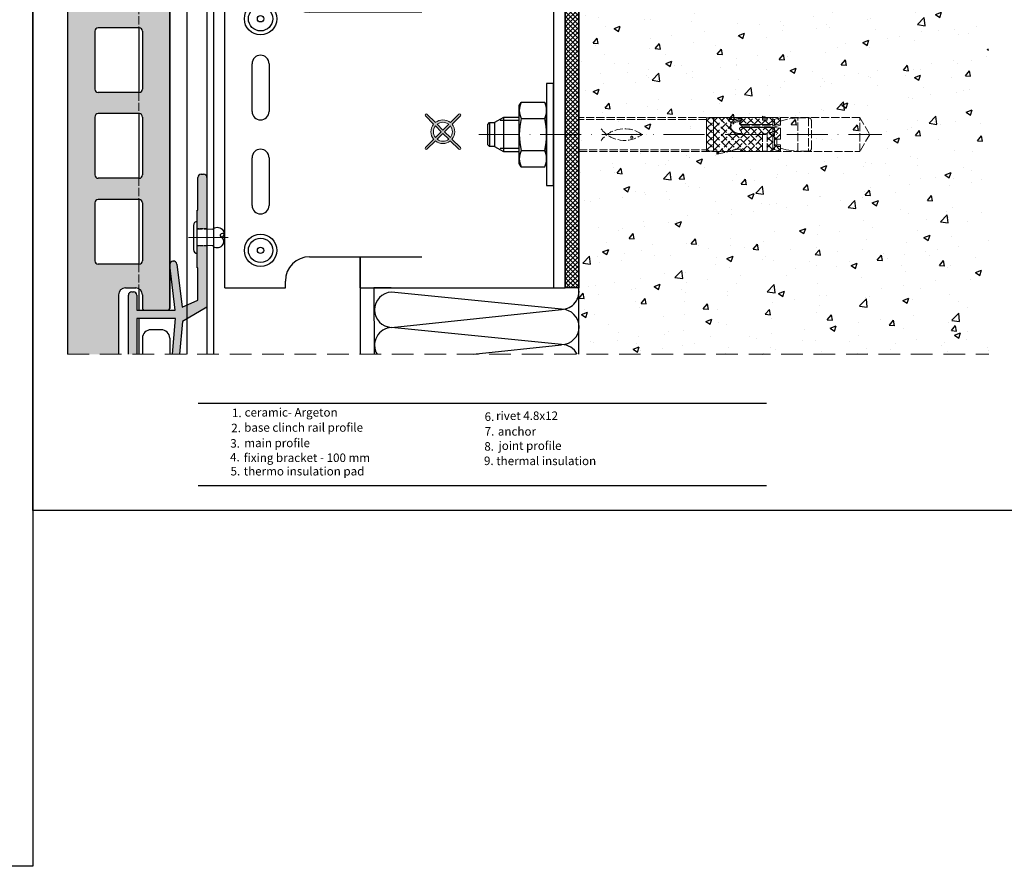
# Model space of a CAD drawing. Units: millimetres. Extents: x 1679 to 5099, y 1331 to 1874.
# Drawn here: x 2176 to 2465, y 1338 to 1587 of the extents above; entities that cross this region are included whole.
import ezdxf

# ---------------------------------------------------------------- set-up
doc = ezdxf.new("R2010")
doc.units = ezdxf.units.MM
for name, pattern in [('ACAD_ISO02W100', [15, 12, -3]), ('ACAD_ISO10W100', [18, 12, -3, 0, -3]), ('DASHED', [0.2068, 0.1655, -0.0413]), ('DASHED2', [9.525, 6.35, -3.175])]:
    doc.linetypes.add(name, pattern=pattern)
for name, color, linetype, lineweight in [('axes', 1, 'ACAD_ISO02W100', 13), ('Hidden (ISO)', 7, 'DASHED', 25), ('OS', 253, 'ACAD_ISO10W100', 5), ('text', 7, 'Continuous', 30), ('Visible (ISO)', 7, 'Continuous', 25)]:
    doc.layers.add(name, color=color, linetype=linetype, lineweight=lineweight)
doc.layers.add('Dübel', color=251, linetype='Continuous')
doc.styles.get("Standard").update_dxf_attribs({"font": 'TAHOMA.TTF'})

# ---------------------------------------------------------------- blocks, each defined once
blk = doc.blocks.new('fixed support')
at = {"lineweight": 20, "true_color": 0xbababa}
h = blk.add_hatch(color=9, dxfattribs=at)
h.paths.add_polyline_path([(-28.94, 3.04), (-26.51, 5.46, 0.948505), (-26.98, 5.98), (-29.43, 3.53, 0.356693), (-33.86, 3.53), (-36.32, 5.98, 0.948505), (-36.78, 5.46), (-34.36, 3.04, 0.358828), (-34.35, -1.39), (-36.78, -3.82, 0.948505), (-36.32, -4.33), (-33.86, -1.88, 0.369913), (-29.47, -1.85), (-26.98, -4.33, 0.948505), (-26.51, -3.82), (-28.98, -1.35, 0.367555)])
h.paths.add_polyline_path([(-31.15, 0.82), (-29.44, 2.54, -0.344139), (-29.44, -0.89)], flags=16)
h.paths.add_polyline_path([(-31.65, 1.32), (-33.37, 3.04, -0.33765), (-29.93, 3.04)], flags=16)
h.paths.add_polyline_path([(-31.65, 0.33), (-29.93, -1.39, -0.345311), (-33.36, -1.38)], flags=16)
h.paths.add_polyline_path([(-32.14, 0.82), (-33.86, -0.89, -0.34389), (-33.86, 2.54)], flags=16)
for p, q in [((-95.7, 45), (-77.88, 45)), ((-55.92, 45), (-55.92, 35.9)), ((4.3, 45), (-55.92, 45)), ((4.3, 45), (4.3, 0)), ((4.3, 0), (4.3, -45)), ((-55.92, -45), (-55.92, -35.9)), ((-95.7, -45), (-77.88, -45)), ((-55.92, -45), (4.3, -45))]:
    blk.add_line(p, q)
at = {"color": 9, "lineweight": 20, "true_color": 0xbababa}
for p, q in [((-36.32, 5.98), (-33.86, 3.53)), ((-26.98, 5.98), (-29.43, 3.53)), ((-36.78, 5.46), (-34.36, 3.04)), ((-31.65, 1.32), (-33.37, 3.04)), ((-31.65, 1.32), (-29.93, 3.04)), ((-26.52, 5.46), (-28.94, 3.04)), ((-32.14, 0.82), (-33.86, 2.54)), ((-33.86, -0.89), (-32.14, 0.82)), ((-33.36, -1.38), (-31.65, 0.33)), ((-29.93, -1.39), (-31.65, 0.33)), ((-31.15, 0.82), (-29.44, 2.54)), ((-29.44, -0.89), (-31.15, 0.82)), ((-36.78, -3.81), (-34.35, -1.39)), ((-36.32, -4.33), (-33.86, -1.88)), ((-26.98, -4.33), (-29.47, -1.85)), ((-26.52, -3.81), (-28.98, -1.35))]:
    blk.add_line(p, q, dxfattribs=at)
for centre, radius, start, end in [((-36.54, 5.71), 0.349, 50.833, 225.2225), ((-26.76, 5.71), 0.349, 314.7775, 129.167), ((-31.67, 0.83), 3.48, 140.5584, 219.516), ((-31.65, 0.82), 3.5, 50.7381, 129.2619), ((-31.65, 0.78), 2.84, 52.6576, 127.2865), ((-31.54, 0.87), 3.39, 319.1152, 39.8398), ((-31.66, 0.82), 2.79, 141.9999, 217.9102), ((-31.64, 0.82), 2.79, 322.0826, 38.044), ((-31.68, 0.7), 3.37, 229.7944, 310.9947), ((-31.64, 0.8), 2.78, 231.7431, 307.9445), ((-36.54, -4.06), 0.349, 134.7692, 309.1754), ((-26.76, -4.06), 0.349, 230.8246, 45.2308)]:
    blk.add_arc(centre, radius, start, end, dxfattribs=at)
at = {"layer": 'Dübel'}
for centre, radius in [((-85.18, 34), 4.75), ((-85.18, 34), 3.57), ((-85.18, 34), 0.943), ((-85.18, -34), 4.75), ((-85.18, -34), 3.57), ((-85.18, -34), 0.943)]:
    blk.add_circle(centre, radius, dxfattribs=at)
at = {"layer": 'Visible (ISO)'}
for p, q in [((-95.7, -45), (-95.7, 45)), ((-77.88, 43), (-77.88, 45)), ((0.8, 45), (0.8, -45)), ((-37.78, 35.9), (-70.78, 35.9)), ((-87.68, 6.8), (-87.68, 20.8)), ((-82.68, 20.8), (-82.68, 6.8)), ((-87.68, -20.8), (-87.68, -6.8)), ((-82.68, -6.8), (-82.68, -20.8)), ((-70.78, -35.9), (-37.78, -35.9)), ((-77.88, -45), (-77.88, -43))]:
    blk.add_line(p, q, dxfattribs=at)
for centre, radius, start, end in [((-70.78, 43), 7.1, 180, 270), ((-85.18, 20.8), 2.5, 0, 180), ((-85.18, 6.8), 2.5, 180, 0), ((-85.18, -6.8), 2.5, 0, 180), ((-85.18, -20.8), 2.5, 180, 0), ((-70.78, -43), 7.1, 90, 180)]:
    blk.add_arc(centre, radius, start, end, dxfattribs=at)
blk = doc.blocks.new('vertikal')
h = blk.add_hatch()
h.set_pattern_fill('ANSI37', color=254, scale=0.3, style=0)
h.paths.add_polyline_path([(4459.23, -1721.01), (4456.7, -1721.01), (4450.7, -1721.01), (4448.23, -1721.01), (4448.23, -1725.01), (4450.7, -1725.01), (4456.7, -1725.01), (4459.23, -1725.01)])
h.paths.add_polyline_path([(4459.23, -1725.01), (4459.23, -1721.01), (4498.7, -1721.01), (4498.7, -1725.01)])
h.paths.add_polyline_path([(4448.23, -1721.01), (4448.23, -1725.01), (4408.7, -1725.01), (4408.7, -1721.01)])
at = {"color": 252}
for p, q in [((4408.7, -1725.01), (4408.7, -1721.01)), ((4408.7, -1721.01), (4450.7, -1721.01)), ((4450.7, -1721.01), (4456.7, -1721.01)), ((4456.7, -1721.01), (4498.7, -1721.01)), ((4498.7, -1721.01), (4498.7, -1725.01)), ((4450.7, -1725.01), (4408.7, -1725.01)), ((4456.7, -1725.01), (4450.7, -1725.01)), ((4498.7, -1725.01), (4456.7, -1725.01))]:
    blk.add_line(p, q, dxfattribs=at)
blk = doc.blocks.new('anchor 10')
at = {"color": 252}
for p, q in [((2, 8.5), (2, 10.5)), ((2.55, 9.45), (2, 8.5)), ((9.45, 9.45), (2.55, 9.45)), ((9.45, 9.45), (10, 8.5)), ((2, 8.5), (2, -8.5)), ((10, 8.5), (10, -8.5)), ((9.45, 4.72), (2.55, 4.72)), ((14.65, 5), (10, 5)), ((10, 4.08), (15.66, 4.08)), ((14.65, -5), (14.65, 5)), ((17.25, 3.5), (14.65, 5)), ((17.25, -3.5), (17.25, 3.5)), ((17.25, 3.5), (18.75, 3.5)), ((18.75, 3.5), (19.25, 3)), ((18.75, -3.5), (18.75, 3.5)), ((19.25, 3), (19.25, -3)), ((9.45, -4.72), (2.55, -4.72)), ((10, -4.08), (15.66, -4.08)), ((10, -5), (14.65, -5)), ((14.65, -5), (17.25, -3.5)), ((18.75, -3.5), (17.25, -3.5)), ((19.25, -3), (18.75, -3.5)), ((2, -10.5), (2, -8.5)), ((2, -8.5), (2.55, -9.45)), ((10, -8.5), (9.45, -9.45)), ((2.55, -9.45), (9.45, -9.45))]:
    blk.add_line(p, q, dxfattribs=at)
blk.add_lwpolyline([(0, 15), (0, -15), (2, -15), (2, 15), (0, 15)], dxfattribs=at)
for centre, radius, start, end in [((7.36, 7.09), 5.36, 153.8593, 206.1407), ((4.64, 7.09), 5.36, 333.8593, 26.1407), ((22.63, 0), 20.63, 166.7574, 193.2426), ((-10.63, 0), 20.63, 346.7574, 13.2426), ((7.36, -7.09), 5.36, 153.8593, 206.1407), ((4.64, -7.09), 5.36, 333.8593, 26.1407)]:
    blk.add_arc(centre, radius, start, end, dxfattribs=at)
at = {"layer": 'axes', "color": 252, "ltscale": 0.2}
for p, q in [((-48.03, 5.8), (-54.16, -0.33)), ((-48.02, 5.8), (-51.49, 5)), ((-48.02, 5.8), (-51.49, 5)), ((-48.02, 4.5), (-48.02, 5.8)), ((-48.02, 4.5), (-48.02, 5.8)), ((-92.89, 0), (-90, 5)), ((-7.5, 5), (-90, 5)), ((-90, 5), (-90, -5)), ((-75.75, 4.1), (-75.75, -4.1)), ((-74.95, -4.9), (-74.95, 4.9)), ((-74.95, 4.9), (-71.75, 4.9)), ((-68.35, 4.44), (-71.75, 4.9)), ((-71.75, 4.9), (-71.75, -4.9)), ((-66.65, 3.98), (-68.35, 4.44)), ((-64.4, 4.29), (-66.65, 5)), ((-66.65, 5), (-66.65, 3.02)), ((-64.4, 4.29), (-66.65, 5)), ((-66.65, 5), (-66.65, 3.52)), ((-66, 4.8), (-66.65, 4.15)), ((-62.8, 0.74), (-66.65, 4.59)), ((-62.8, 3.76), (-66.65, -0.09)), ((-65.65, 3.52), (-66.65, 3.52)), ((-66.65, 3.52), (-65.65, 3.52)), ((-66.65, 3.02), (-65.65, 3.02)), ((-63.68, 5), (-65.65, 3.03)), ((-65.65, 1.32), (-65.65, 3.52)), ((-65.65, 3.52), (-65.65, 1.32)), ((-64.9, -2.01), (-64.9, 4.45)), ((-64.4, 5), (-64.4, -2.05)), ((-55.19, 5), (-64.4, 5)), ((-57.33, 5), (-64.4, 5)), ((-64.4, 5), (-64.4, 4.29)), ((-62.8, 2.86), (-64.4, 4.46)), ((-62.7, 4.88), (-62.82, 5)), ((-62.8, -0.24), (-62.8, 4.88)), ((-62.8, 4.88), (-61.4, 4.88)), ((-61.4, 4.88), (-62.8, 4.88)), ((-62.8, 4.88), (-62.8, -0.24)), ((-55.19, 5), (-62.25, -2.05)), ((-61.56, 5), (-61.68, 4.88)), ((-57.31, 5), (-61.4, 0.91)), ((-59.44, 5), (-61.4, 3.04)), ((-61.4, 4.88), (-61.4, -0.24)), ((-61.4, -0.24), (-61.4, 4.88)), ((-55.77, -2.05), (-61.4, 3.58)), ((-55.19, -0.51), (-60.7, 5)), ((-53.74, 4.34), (-60.13, -2.05)), ((-48.58, -5), (-58.58, 5)), ((-50.79, 5.16), (-58, -2.05)), ((-55.19, 5), (-57.33, 5)), ((-47.02, -4.43), (-56.46, 5)), ((-45, -4.34), (-53.68, 4.34)), ((-47.21, 4.5), (-52.74, -1.03)), ((-52.22, 5), (-48.02, 5)), ((-51.49, 5), (-52.22, 5)), ((-45, -2.21), (-52.21, 5)), ((-45, 4.59), (-52.01, -2.43)), ((-45, -0.09), (-50.35, 5.26)), ((-48.02, 5.05), (-48.63, 5.66)), ((-48.02, 4.5), (-47.04, 4.5)), ((-47.04, 4.5), (-48.02, 4.5)), ((-45, 2.03), (-47.47, 4.5)), ((-46.84, 4.87), (-47, 4.71)), ((-47, -4.67), (-47, 4.67)), ((-47, 4.67), (-47, 4.25)), ((-47, 4.25), (-47, -4.25)), ((-46.8, 4.88), (-45.2, 4.88)), ((-45.2, 4.88), (-46.8, 4.88)), ((-45, 4.15), (-45.73, 4.88)), ((-45, -4.67), (-45, 4.67)), ((-45, 4.67), (-45, -4.67)), ((-45, -4.64), (-45, 4.64)), ((-45, 4.45), (-45, -4.45)), ((-7.5, 4.45), (-45, 4.45)), ((-7.5, 5), (-7.5, -5)), ((-90, -5), (-92.89, 0)), ((-66.65, -1.86), (-66.65, 1.32)), ((-66.65, 1.32), (-65.65, 1.32)), ((-65.65, 1.32), (-66.65, 1.32)), ((-66.65, 1.32), (-66.65, -1.86)), ((-64.25, -2.05), (-66.65, 0.34)), ((-62.8, 1.64), (-66.32, -1.89)), ((-62.13, -2.05), (-65.65, 1.46)), ((-57.89, -2.05), (-61.4, 1.46)), ((-45, 2.46), (-52.46, -5)), ((-45, 0.34), (-50.34, -5)), ((-66.56, -1.87), (-66.65, -1.78)), ((-64.4, -2.05), (-66.65, -1.86)), ((-66.65, -1.86), (-64.4, -2.05)), ((-66.65, -2.77), (-64.49, -2.19)), ((-64.4, -2.56), (-66.65, -3.17)), ((-64.4, -2.56), (-66.65, -3.17)), ((-65.05, -2.74), (-66.65, -4.34)), ((-66.65, -4.84), (-66.65, -2.77)), ((-63.43, -5), (-65.55, -2.87)), ((-64.9, -2.7), (-64.9, -4.45)), ((-54.95, -2.05), (-64.4, -2.05)), ((-64.4, -2.05), (-54.95, -2.05)), ((-64.4, -5), (-64.4, -2.56)), ((-55.31, -2.56), (-64.4, -2.56)), ((-64.4, -2.92), (-64.4, -2.56)), ((-62.56, -0.24), (-64.37, -2.05)), ((-64.31, -2.17), (-55.65, -2.17)), ((-61.4, -0.24), (-62.8, -0.24)), ((-62.8, -0.24), (-61.4, -0.24)), ((-60.01, -2.05), (-61.82, -0.24)), ((-54.98, -1.15), (-55.88, -2.05)), ((-55.06, -1.05), (-55.11, -1)), ((-45, -1.78), (-48.22, -5)), ((-90, -5), (-7.5, -5)), ((-71.75, -4.9), (-74.95, -4.9)), ((-71.75, -4.9), (-68.35, -4.44)), ((-68.35, -4.44), (-66.65, -3.98)), ((-66.65, -3.17), (-66.65, -4.84)), ((-65.81, -4.74), (-66.65, -3.9)), ((-66.13, -4.84), (-66.65, -4.84)), ((-66.65, -4.84), (-66.13, -4.84)), ((-64.4, -4.29), (-66.13, -4.84)), ((-66.13, -4.84), (-64.4, -4.29)), ((-63.11, -2.92), (-64.52, -4.33)), ((-64.4, -2.92), (-55, -2.92)), ((-55, -2.92), (-64.4, -2.92)), ((-64.4, -4.29), (-64.4, -5)), ((-62.8, -5), (-64.4, -5)), ((-64.4, -5), (-62.8, -5)), ((-62.09, -4.21), (-63.39, -2.92)), ((-62.8, -4.73), (-63.07, -5)), ((-61.4, -4.21), (-62.8, -4.21)), ((-62.8, -4.21), (-62.8, -5)), ((-62.8, -5), (-62.8, -4.21)), ((-62.8, -4.21), (-61.4, -4.21)), ((-62.8, -4.64), (-61.4, -4.64)), ((-61.4, -5.4), (-62.8, -5)), ((-60.99, -2.92), (-62.29, -4.21)), ((-61.4, -5), (-61.4, -4.21)), ((-61.4, -4.21), (-61.4, -5)), ((-61.31, -5), (-61.4, -4.91)), ((-47.75, -5), (-61.4, -5)), ((-61.4, -5), (-61.4, -5.4)), ((-61.4, -5), (-47.75, -5)), ((-59.19, -5), (-61.26, -2.92)), ((-58.87, -2.92), (-60.95, -5)), ((-57.06, -5), (-59.14, -2.92)), ((-56.75, -2.92), (-58.83, -5)), ((-54.94, -5), (-57.02, -2.92)), ((-54.75, -3.04), (-56.71, -5)), ((-54.68, -3.14), (-54.87, -2.95)), ((-54.22, -4.64), (-54.59, -5)), ((-52.82, -5), (-53.37, -4.45)), ((-50.7, -5), (-52.25, -3.45)), ((-47, -4.25), (-47, -4.67)), ((-46.58, -4.88), (-47, -4.46)), ((-46.8, -4.88), (-45.2, -4.88)), ((-45.2, -4.88), (-46.8, -4.88)), ((-45, -3.9), (-45.98, -4.88)), ((-45, -4.45), (-7.5, -4.45))]:
    blk.add_line(p, q, dxfattribs=at)
blk.add_circle((-23, 0.8), 0.3, dxfattribs=at)
for centre, radius, start, end in [((-74.95, 4.1), 0.8, 90, 180), ((-55.01, 4.48), 0.208, 104.2402, 196.8707), ((-55.02, 4.48), 0.206, 160.2867, 197.2355), ((-55.01, 4.48), 0.208, 104.2402, 160.3689), ((-54.87, 4.7), 0.437, 219.0489, 273.0558), ((-54.87, 4.7), 0.437, 219.1095, 269.6317), ((-55.16, 4.79), 0.213, 0.187, 100.3125), ((-55.16, 4.79), 0.213, 0.187, 100.3125), ((-55.09, 4.83), 0.148, 278.5319, 344.6956), ((-55.09, 4.83), 0.148, 278.5319, 344.6956), ((-54.63, 13.45), 9.2, 268.4944, 270.3691), ((-54.64, 9.69), 5.43, 267.8065, 287.0644), ((-54.64, 9.66), 5.41, 270.6702, 287.1016), ((-53.57, 6.28), 1.86, 286.179, 316.4563), ((-53.57, 6.28), 1.86, 286.179, 316.4563), ((-47.75, 4.25), 0.75, 0, 19.4712), ((-47.75, 4.25), 0.75, 359.9991, 19.4716), ((-46.8, 4.67), 0.2, 90, 180), ((-46.8, 4.67), 0.2, 90, 180), ((-45.2, 4.67), 0.2, 0, 90), ((-45.2, 4.67), 0.2, 0, 90), ((-20.86, -6.89), 8.6, 37.1362, 126.7373), ((-20.86, 6.89), 8.6, 233.2627, 322.8638), ((-64.31, -2.87), 0.7, 90, 105), ((-55.71, -2.57), 0.406, 0.8856, 94.6719), ((-55.37, -2.96), 0.399, 5.1675, 92.7042), ((-54.82, -0.71), 0.419, 82.1235, 234.241), ((-54.82, -0.71), 0.416, 81.7876, 229.9145), ((-56.88, -2.79), 2.51, 27.7174, 44.4789), ((-56.9, -2.8), 2.53, 27.7499, 43.5796), ((-55, -1.71), 0.351, 276.9736, 14.4637), ((-55, -1.71), 0.351, 276.9736, 14.4637), ((-54.52, -1.19), 2.61, 261.0401, 340.7767), ((-54.6, -3.02), 2.72, 20.7755, 93.4206), ((-54.6, -3.02), 2.72, 81.5997, 93.4206), ((-54.48, -1.65), 2.54, 265.0331, 345.1321), ((-54.6, -3.02), 2.72, 60.9399, 81.5997), ((-54.14, -2.46), 2.13, 277.5405, 11.1227), ((-54.6, -3.02), 2.72, 20.7755, 60.9399), ((-54.15, -2.46), 2.14, 342.1756, 11.0989), ((-74.95, -4.1), 0.8, 180, 270), ((-54.78, -4.25), 0.434, 145.657, 281.4156), ((-54.76, -4.24), 0.452, 165.9174, 228.3291), ((-54.78, -4.25), 0.434, 145.6562, 164.4942), ((-56.75, -2.3), 2.34, 313.2673, 332.8086), ((-56.75, -2.3), 2.34, 313.2669, 321.0707), ((-54.74, -3.63), 0.552, 223.4429, 274.5468), ((-54.78, -4.25), 0.435, 229.8022, 281.3659), ((-55.02, -3.28), 0.365, 346.5755, 87.2764), ((-55.01, -3.27), 0.348, 73.2605, 87.6003), ((-56.75, -2.3), 2.34, 321.0675, 332.8118), ((-55.02, -3.28), 0.365, 346.5755, 73.5844), ((-54.81, -0.33), 4.35, 271.5401, 282.6406), ((-54.78, -0.57), 4.1, 271.2048, 282.9759), ((-54.14, -2.46), 2.13, 277.5196, 324.3525), ((-54.16, -2.45), 2.15, 324.3703, 341.9906), ((-47.75, -4.25), 0.75, 270, 0), ((-47.75, -4.25), 0.75, 270, 315), ((-47.75, -4.25), 0.75, 315, 0), ((-46.8, -4.67), 0.2, 180, 270), ((-46.8, -4.67), 0.2, 180, 270), ((-45.2, -4.67), 0.2, 270, 0), ((-45.2, -4.67), 0.2, 270.0609, 359.9391)]:
    blk.add_arc(centre, radius, start, end, dxfattribs=at)

msp = doc.modelspace()

# ---------------------------------------------------------------- hatches: boundary and pattern name
at = {"true_color": 0xbababa}
h = msp.add_hatch(dxfattribs=at)
h.set_pattern_fill('AR-CONC', color=9, scale=0.1, style=0)
h.set_pattern_definition([(50, (-116.423, 441.66), (18.21847, -1.59391), [1.905, -20.955]), (355, (-116.423, 441.66), (-3.52428, 19.10566), [1.524, -16.764]), (100.451, (-114.905, 441.527), (14.69425, 17.51167), [1.619, -17.809]), (46.1842, (-116.423, 446.74), (27.1079, -4.20423), [2.8575, -31.4325]), (96.6356, (-114.164, 446.39), (23.74042, 24.74256), [2.4285, -26.7135]), (351.184, (-116.423, 446.74), (23.74046, 24.7425), [2.286, -25.146]), (21, (-113.883, 445.47), (15.16149, -10.22655), [1.905, -20.955]), (326, (-113.883, 445.47), (6.1802, 18.4188), [1.524, -16.764]), (71.4514, (-112.62, 444.617), (21.34165, 8.19229), [1.619, -17.809]), (37.5, (-116.423, 441.6595), (0.30886, 8.455504), [0, -16.5608, 0, -17.018, 0, -16.8275]), (7.5, (-116.423, 441.6595), (6.681966, 10.018057), [0, -9.7028, 0, -16.1798, 0, -6.4135]), (327.5, (-122.087, 441.6595), (13.55906, -0.572874), [0, -6.35, 0, -19.812, 0, -26.289]), (317.5, (-124.627, 441.66), (14.81292, 2.54265), [0, -8.255, 0, -13.1572, 0, -18.669])])
h.paths.add_polyline_path([(2340.216, 1488.471), (2460.43, 1488.471), (2460.43, 1843.566), (2340.216, 1843.566)])
at = {"true_color": 0xc9c9c9}
h = msp.add_hatch(dxfattribs=at)
h.set_pattern_fill('AR-CONC', color=9, scale=0.05, style=0)
h.set_pattern_definition([(50, (1048.644, -314.274), (9.109233, -0.796954), [0.9525, -10.4775]), (355, (1048.644, -314.274), (-1.76214, 9.552832), [0.762, -8.382]), (100.451, (1049.403, -314.3405), (7.347125, 8.755834), [0.8095, -8.9045]), (46.1842, (1048.644, -311.734), (13.55395, -2.102116), [1.42875, -15.71625]), (96.6356, (1049.774, -311.909), (11.87021, 12.37128), [1.21425, -13.35675]), (351.184, (1048.644, -311.734), (11.87023, 12.37126), [1.143, -12.573]), (21, (1049.914, -312.369), (7.580744, -5.113276), [0.9525, -10.4775]), (326, (1049.914, -312.369), (3.0901, 9.2094), [0.762, -8.382]), (71.4514, (1050.546, -312.795), (10.670825, 4.096143), [0.8095, -8.9045]), (37.5, (1048.644, -314.274), (0.15443, 4.227752), [0, -8.2804, 0, -8.509, 0, -8.41375]), (7.5, (1048.644, -314.274), (3.340983, 5.009029), [0, -4.8514, 0, -8.0899, 0, -3.20675]), (327.5, (1045.812, -314.274), (6.77953, -0.286437), [0, -3.175, 0, -9.906, 0, -13.1445]), (317.5, (1044.542, -314.274), (7.406459, 1.271325), [0, -4.1275, 0, -6.5786, 0, -9.3345])])
h.paths.add_polyline_path([(2211.085, 1590.503, 0.4142136), (2212.085, 1591.503), (2212.085, 1608.503, 0.4142136), (2211.085, 1609.503), (2199.085, 1609.503, 0.4142136), (2198.085, 1608.503), (2198.085, 1591.503, 0.4142136), (2199.085, 1590.503)], flags=16)
h.paths.add_polyline_path([(2212.085, 1583.303), (2212.085, 1566.303, -0.4142136), (2211.085, 1565.303), (2199.085, 1565.303, -0.4142136), (2198.085, 1566.303), (2198.085, 1583.303, -0.4142136), (2199.085, 1584.303), (2211.085, 1584.303, -0.4142136)], flags=16)
h.paths.add_polyline_path([(2211.085, 1615.703), (2199.085, 1615.703, -0.4142136), (2198.085, 1616.703), (2198.085, 1633.703, -0.4142136), (2199.085, 1634.703), (2211.085, 1634.703, -0.4142136), (2212.085, 1633.703), (2212.085, 1616.703, -0.4142136)], flags=16)
h.paths.add_polyline_path([(2212.085, 1558.103), (2212.085, 1541.103, -0.4142136), (2211.085, 1540.103), (2199.085, 1540.103, -0.4142136), (2198.085, 1541.103), (2198.085, 1558.103, -0.4142136), (2199.085, 1559.103), (2211.085, 1559.103, -0.4142136)], flags=16)
h.paths.add_polyline_path([(2211.085, 1640.903), (2199.085, 1640.903, -0.4142136), (2198.085, 1641.903), (2198.085, 1658.903, -0.4142136), (2199.085, 1659.903), (2211.085, 1659.903, -0.4142136), (2212.085, 1658.903), (2212.085, 1641.903, -0.4142136)], flags=16)
h.paths.add_polyline_path([(2211.085, 1533.903, -0.4142136), (2212.085, 1532.903), (2212.085, 1515.903, -0.4142136), (2211.085, 1514.903), (2199.085, 1514.903, -0.4142136), (2198.085, 1515.903), (2198.085, 1532.903, -0.4142136), (2199.085, 1533.903)], flags=16)
h.paths.add_polyline_path([(2211.085, 1665.903), (2199.085, 1665.903, -0.4142136), (2198.085, 1666.903), (2198.085, 1683.903, -0.4142136), (2199.085, 1684.903), (2211.085, 1684.903, -0.4142136), (2212.085, 1683.903), (2212.085, 1666.903, -0.4142136)], flags=16)
h.paths.add_polyline_path([(2211.085, 1689.403), (2199.085, 1689.403, -0.4142136), (2198.085, 1690.403), (2198.085, 1696.403, -0.4142136), (2199.085, 1697.403), (2211.085, 1697.403, -0.4142136), (2212.085, 1696.403), (2212.085, 1690.403, -0.4142136)], flags=16)
edge = h.paths.add_edge_path()
edge.add_line((2190.085, 1488.471), (2205.085, 1488.471))
edge.add_line((2205.085, 1488.471), (2205.085, 1505.903))
edge.add_arc((2207.085, 1505.903), 2, 90, 180, ccw=False)
edge.add_line((2207.085, 1507.903), (2210.085, 1507.903))
edge.add_arc((2210.085, 1505.903), 2, 0, 90, ccw=False)
edge.add_line((2212.085, 1505.903), (2212.085, 1501.903))
edge.add_arc((2212.585, 1501.903), 0.5, 180, 270)
edge.add_line((2212.585, 1501.403), (2219.585, 1501.403))
edge.add_arc((2219.585, 1501.903), 0.5, 270, 360)
edge.add_line((2220.085, 1501.903), (2220.085, 1727.108))
edge.add_arc((2217.585, 1727.108), 2.5, 0, 90)
edge.add_line((2217.585, 1729.608), (2214.585, 1729.608))
edge.add_arc((2214.585, 1727.108), 2.5, 90, 180)
edge.add_line((2212.085, 1727.108), (2212.085, 1717.963))
edge.add_line((2212.085, 1717.963), (2209.476, 1704.48))
edge.add_line((2209.476, 1704.48), (2192.414, 1703.508))
edge.add_arc((2192.585, 1701.014), 2.5, 93.9159, 180)
edge.add_line((2190.085, 1701.014), (2190.085, 1488.471))
h = msp.add_hatch(color=251)
h.paths.add_polyline_path([(2231, 1540.336, 0.4142136), (2230, 1541.336), (2229.3, 1541.336, 0.4142136), (2228.3, 1540.336), (2228.3, 1530.736), (2228.1, 1530.736), (2228.1, 1525.236), (2231, 1525.236)])
edge = h.paths.add_edge_path()
edge.add_line((2207.92, 1488.471), (2210.42, 1488.471))
edge.add_line((2210.42, 1488.471), (2210.42, 1498.903))
edge.add_line((2210.42, 1498.903), (2221.785, 1498.903))
edge.add_line((2221.785, 1498.903), (2220.872, 1488.471))
edge.add_line((2220.872, 1488.471), (2222.98, 1488.471))
edge.add_line((2222.98, 1488.471), (2223.823, 1498.096))
edge.add_line((2223.823, 1498.096), (2231, 1502.296))
edge.add_line((2231, 1502.296), (2231, 1520.236))
edge.add_line((2231, 1520.236), (2228.1, 1520.236))
edge.add_line((2228.1, 1520.236), (2228.1, 1513.866))
edge.add_line((2228.1, 1513.866), (2228.3, 1513.866))
edge.add_line((2228.3, 1513.866), (2228.3, 1504.34))
edge.add_line((2228.3, 1504.34), (2223.71, 1502.296))
edge.add_line((2223.71, 1502.296), (2222.162, 1514.908))
edge.add_arc((2221.169, 1514.786), 1, 7, 99.86598)
edge.add_arc((2221.07, 1514.774), 1, 94.13402, 187)
edge.add_line((2220.077, 1514.652), (2221.704, 1501.403))
edge.add_line((2221.704, 1501.403), (2210.42, 1501.403))
edge.add_line((2210.42, 1501.403), (2210.42, 1505.766))
edge.add_arc((2209.42, 1505.766), 1, 0, 90)
edge.add_line((2209.42, 1506.766), (2208.92, 1506.766))
edge.add_arc((2208.92, 1505.766), 1, 90, 180)
edge.add_line((2207.92, 1505.766), (2207.92, 1488.471))

# ---------------------------------------------------------------- linework, layer by layer
for p, q in [((2225.08, 1843.566), (2225.08, 1488.471)), ((2231, 1707.96), (2231, 1488.471)), ((2232.9, 1707.96), (2232.9, 1488.471)), ((2276, 1517.053), (2276, 1488.471)), ((2285.086, 1507.953), (2280.03, 1507.953)), ((2228.394, 1474.12), (2395.288, 1474.12)), ((2228.394, 1449.954), (2395.288, 1449.954))]:
    msp.add_line(p, q)
at = {"color": 252}
for p, q in [((2340.216, 1488.471), (2340.216, 1843.566)), ((2280.03, 1507.953), (2280.063, 1488.471))]:
    msp.add_line(p, q, dxfattribs=at)
at = {"color": 8}
for p, q in [((2211.006, 1584.503), (2211.006, 1565.303)), ((2211.006, 1559.303), (2211.006, 1540.303)), ((2211.006, 1534.103), (2211.006, 1514.903)), ((2211.006, 1507.666), (2211.006, 1501.4)), ((2211.006, 1498.9), (2211.006, 1488.471))]:
    msp.add_line(p, q, dxfattribs=at)
at = {"color": 9, "true_color": 0xc9c9c9}
for p, q in [((2335.121, 1501.664), (2285.191, 1506.633)), ((2285.191, 1496.266), (2335.121, 1501.613)), ((2335.121, 1491.297), (2285.191, 1496.266)), ((2309.21, 1488.471), (2335.121, 1491.246))]:
    msp.add_line(p, q, dxfattribs=at)
at = {"color": 252, "linetype": 'DASHED2', "lineweight": 5}
msp.add_line((2190.062, 1488.471), (2460.616, 1488.471), dxfattribs=at)
for points in [[(1892.521, 1851.532), (2179.829, 1851.532), (2179.829, 1338.112), (1892.521, 1338.112)], [(2179.829, 1851.532), (2469.624, 1851.532), (2469.624, 1442.536), (2179.829, 1442.536)]]:
    msp.add_lwpolyline(points, close=True)
at = {"color": 9, "true_color": 0xc9c9c9}
for centre, radius, start, end in [((2285.39, 1501.501), 5.187, 92.19174, 267.80826), ((2335.071, 1506.848), 5.184, 270.55846, 12.30557), ((2335.071, 1496.481), 5.184, 270.55846, 89.44154), ((2285.39, 1491.134), 5.187, 92.19174, 210.87888), ((2335.071, 1486.114), 5.184, 27.05279, 89.44154)]:
    msp.add_arc(centre, radius, start, end, dxfattribs=at)
at = {"layer": 'axes', "color": 252, "ltscale": 0.2}
for p, q in [((2211.006, 1590.703), (2211.006, 1584.503)), ((2211.006, 1565.303), (2211.006, 1559.303)), ((2211.006, 1540.303), (2211.006, 1534.103)), ((2232.6, 1525.135), (2228.1, 1525.135)), ((2232.6, 1520.336), (2228.1, 1520.336)), ((2211.006, 1514.903), (2211.006, 1507.666))]:
    msp.add_line(p, q, dxfattribs=at)
at = {"layer": 'Dübel'}
for p, q in [((2220.062, 1718.403), (2220.062, 1501.903)), ((2220.066, 1501.969), (2220.066, 1717.394)), ((2190.062, 1701.014), (2190.062, 1491.903)), ((2198.062, 1583.303), (2198.062, 1566.303)), ((2211.062, 1584.303), (2199.062, 1584.303)), ((2212.062, 1583.303), (2212.062, 1566.303)), ((2211.062, 1565.303), (2199.062, 1565.303)), ((2211.062, 1565.303), (2199.062, 1565.303)), ((2211.062, 1559.103), (2199.062, 1559.103)), ((2198.062, 1558.103), (2198.062, 1541.103)), ((2212.062, 1558.103), (2212.062, 1541.103)), ((2211.062, 1540.103), (2199.062, 1540.103)), ((2198.062, 1532.903), (2198.062, 1515.903)), ((2211.062, 1533.903), (2199.062, 1533.903)), ((2212.062, 1532.903), (2212.062, 1515.903)), ((2228.1, 1517.985), (2228.1, 1527.485)), ((2227, 1526.301), (2227, 1519.167)), ((2211.062, 1514.903), (2199.062, 1514.903)), ((2207.062, 1507.903), (2210.062, 1507.903)), ((2205.062, 1505.903), (2205.062, 1492.403)), ((2212.062, 1505.903), (2212.062, 1501.903)), ((2212.562, 1501.403), (2219.562, 1501.403)), ((2217.562, 1495.649), (2214.562, 1495.649)), ((2190.062, 1491.903), (2190.062, 1488.471)), ((2205.062, 1492.403), (2205.062, 1488.471)), ((2212.062, 1493.149), (2212.062, 1488.471)), ((2220.062, 1493.149), (2220.062, 1488.471))]:
    msp.add_line(p, q, dxfattribs=at)
for points in [[(2232.6, 1525.135, -0.4146371), (2235.444, 1525.137, -0.4095117), (2235.446, 1522.737, -0.1330037)], [(2235.446, 1522.737, -1.1323713), (2235.936, 1523.951, 0.3218957)], [(2232.6, 1520.336, 0.414575), (2235.447, 1520.337, 0.4095117), (2235.446, 1522.737, 0.1330037)]]:
    msp.add_lwpolyline(points, format="xyb", dxfattribs=at)
for centre, radius, start, end in [((2199.062, 1583.303), 1, 90, 180), ((2211.062, 1583.303), 1, 0, 90), ((2199.062, 1566.303), 1, 180, 270), ((2211.062, 1566.303), 1, 270, 0), ((2199.062, 1558.103), 1, 90, 180), ((2211.062, 1558.103), 1, 0, 90), ((2199.062, 1541.103), 1, 180, 270), ((2211.062, 1541.103), 1, 270, 0), ((2199.062, 1532.903), 1, 90, 180), ((2211.062, 1532.903), 1, 0, 90), ((2228.283, 1526.211), 1.286, 98.19184, 175.9957), ((2228.293, 1519.268), 1.297, 184.43676, 261.42229), ((2199.062, 1515.903), 1, 180, 270), ((2211.062, 1515.903), 1, 270, 0), ((2207.062, 1505.903), 2, 90, 180), ((2210.062, 1505.903), 2, 0, 90), ((2212.562, 1501.903), 0.5, 180, 270), ((2219.562, 1501.903), 0.5, 270, 0), ((2214.562, 1493.149), 2.5, 90, 180), ((2217.562, 1493.149), 2.5, 0, 90)]:
    msp.add_arc(centre, radius, start, end, dxfattribs=at)
at = {"layer": 'Hidden (ISO)', "ltscale": 5.520849}
for p, q in [((2231, 1525.236), (2228.1, 1525.236)), ((2231, 1520.236), (2228.1, 1520.236))]:
    msp.add_line(p, q, dxfattribs=at)
at = {"layer": 'OS', "color": 252}
for p, q in [((2310.781, 1552.953), (2429.167, 1552.953)), ((2225.579, 1522.734), (2237.182, 1522.734))]:
    msp.add_line(p, q, dxfattribs=at)
at = {"layer": 'Visible (ISO)'}
for p, q in [((2229.3, 1541.336), (2230, 1541.336)), ((2228.3, 1530.736), (2228.3, 1540.336)), ((2231, 1540.336), (2231, 1502.296)), ((2228.1, 1513.866), (2228.1, 1530.736)), ((2228.1, 1530.736), (2228.3, 1530.736)), ((2220.948, 1515.767), (2221.047, 1515.779)), ((2221.704, 1501.403), (2220.077, 1514.652)), ((2222.162, 1514.908), (2223.71, 1502.296)), ((2228.3, 1513.866), (2228.1, 1513.866)), ((2228.3, 1504.34), (2228.3, 1513.866)), ((2208.92, 1506.766), (2209.42, 1506.766)), ((2207.92, 1488.471), (2207.92, 1505.766)), ((2210.42, 1505.766), (2210.42, 1501.403)), ((2223.71, 1502.296), (2228.3, 1504.34)), ((2210.42, 1501.403), (2221.704, 1501.403)), ((2231, 1502.296), (2223.823, 1498.096)), ((2221.785, 1498.903), (2210.42, 1498.903)), ((2210.42, 1498.903), (2210.42, 1488.471)), ((2220.872, 1488.471), (2221.785, 1498.903)), ((2223.823, 1498.096), (2222.98, 1488.471))]:
    msp.add_line(p, q, dxfattribs=at)
for centre, start, end in [((2229.3, 1540.336), 90, 180), ((2230, 1540.336), 0, 90), ((2221.07, 1514.774), 97, 187), ((2221.169, 1514.786), 7, 97), ((2208.92, 1505.766), 90, 180), ((2209.42, 1505.766), 0, 90)]:
    msp.add_arc(centre, 1, start, end, dxfattribs=at)

# ---------------------------------------------------------------- block references
msp.add_blockref('fixed support', (2331.916, 1552.953))
for name, p, rotation in [('vertikal', (4061.222, 6006.652), 270), ('anchor 10', (2332.716, 1552.953), 180)]:
    msp.add_blockref(name, p, dxfattribs=dict(rotation=rotation))

# ---------------------------------------------------------------- texts
at = {"layer": 'text', "char_height": 2.5, "attachment_point": 1}
for s, insert, width in [('{\\fTahoma|b0|i0|c0|p34;1.}', (2238.326, 1472.488), 81.20186), ('ceramic- Argeton', (2242.06, 1472.65), 35.29313), (' rivet 4.8х12', (2315.127, 1471.648), 81.20186), ('6.', (2312.523, 1471.38), 81.20186), ('{\\fTahoma|b0|i0|c0|p34;2.}', (2238.133, 1468.061), 81.20186), (' base clinch rail profile', (2241.171, 1468.204), 38.84014), ('7.', (2312.531, 1467.082), 81.20186), ('anchor', (2316.412, 1467.056), 81.20186), ('{\\fTahoma|b0|i0|c0|p34;3.}', (2237.842, 1463.535), 81.20186), (' main profile', (2241.209, 1463.663), 81.20186), ('joint profile', (2316.623, 1462.869), 81.20186), ('8.', (2312.435, 1462.644), 81.20186), ('{\\fTahoma|b0|i0|c0|p34;4.}', (2237.782, 1459.502), 81.20186), (' fixing bracket - 100 mm', (2241.054, 1459.32), 81.20186), ('9.', (2312.338, 1458.415), 81.20186), ('thermal insulation ', (2315.954, 1458.392), 81.20186), ('5.', (2237.913, 1455.373), 81.20186), (' thermo insulation pad', (2241.036, 1455.359), 81.20186)]:
    msp.add_mtext(s, dxfattribs=dict(at, insert=insert, width=width))

doc.saveas('drawing.dxf')
